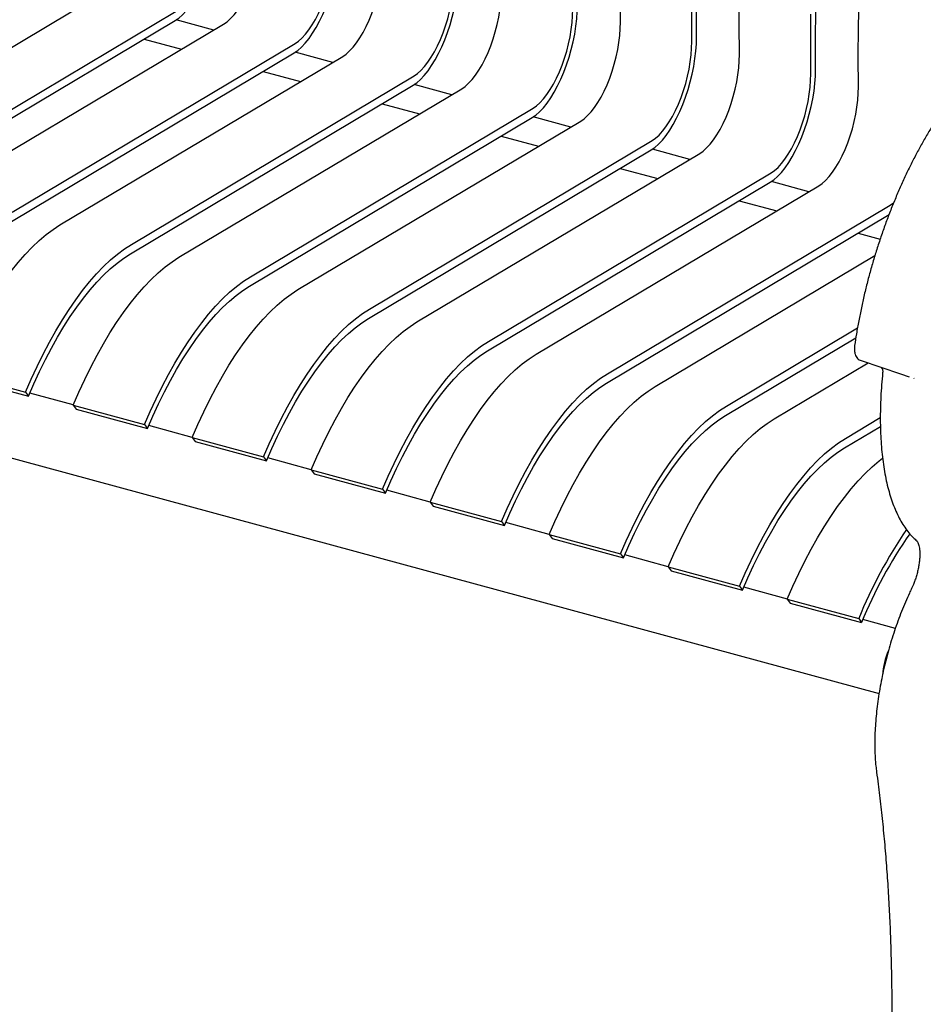
# Model space of a CAD drawing. Units: inches. Extents: x 0.1 to 8.5, y 0.3 to 10.8.
# Drawn here: x 6.8 to 7.6, y 7.2 to 8.1 of the extents above; entities that cross this region are included whole.
import ezdxf

# ---------------------------------------------------------------- set-up
doc = ezdxf.new("R2010")
doc.units = ezdxf.units.IN
doc.header["$MEASUREMENT"] = 0

msp = doc.modelspace()

# ---------------------------------------------------------------- linework, layer by layer
at = {"color": 7, "linetype": 'Continuous', "lineweight": 25}
for p, q in [((6.58838286, 8.0141246), (6.85101021, 8.17066501)), ((6.65471423, 7.99609716), (6.91734157, 8.15263757)), ((6.65382783, 7.98736271), (6.91645517, 8.14390312)), ((6.95235664, 8.13513215), (6.91755304, 8.14459102)), ((6.69893511, 7.98407887), (6.96156245, 8.14061928)), ((6.88773926, 8.12678689), (6.92250436, 8.11733849)), ((6.76438007, 7.95731698), (7.02700742, 8.11385739)), ((6.76526647, 7.96605143), (7.02789382, 8.12259184)), ((7.06290898, 8.10508639), (7.02810528, 8.11454529)), ((6.80948735, 7.95403314), (7.07211469, 8.11057355)), ((6.99829161, 8.09674114), (7.0330566, 8.08729275)), ((5.4515431, 8.0944111), (7.57030566, 7.51857683)), ((6.87581871, 7.9360057), (7.13844606, 8.09254611)), ((6.87493231, 7.92727125), (7.13755966, 8.08381166)), ((6.92003959, 7.92398741), (7.18266694, 8.08052782)), ((7.17346122, 8.07504066), (7.13865763, 8.08449953)), ((6.98637096, 7.90595997), (7.2489983, 8.06250037)), ((7.10884385, 8.0666954), (7.14360885, 8.05724702)), ((6.98548456, 7.89722552), (7.2481119, 8.05376593)), ((7.03059194, 7.89394165), (7.29321928, 8.05048206)), ((7.28401347, 8.04499493), (7.24920987, 8.0544538)), ((7.0969232, 7.87591424), (7.35955054, 8.03245464)), ((7.21939609, 8.03664967), (7.25416119, 8.02720127)), ((7.0960368, 7.86717979), (7.35866414, 8.0237202)), ((7.39456571, 8.0149492), (7.35976211, 8.02440807)), ((7.14114418, 7.86389592), (7.40377152, 8.02043633)), ((7.32994834, 8.00660394), (7.36471344, 7.99715553)), ((7.20747555, 7.84586848), (7.47010289, 8.00240888)), ((7.20658915, 7.83713403), (7.46921649, 7.99367444)), ((7.25169642, 7.83385019), (7.51432377, 7.9903906)), ((7.50511795, 7.98490347), (7.47031436, 7.99436234)), ((7.31802779, 7.81582275), (7.58065513, 7.97236315)), ((7.44050068, 7.97655818), (7.47526568, 7.9671098)), ((7.31714139, 7.8070883), (7.57976873, 7.96362871)), ((7.55105282, 7.94651248), (7.57142713, 7.94097518)), ((7.36224877, 7.80380443), (7.56644999, 7.92551966)), ((7.42858014, 7.78577699), (7.55030872, 7.85833399)), ((7.42769374, 7.77704254), (7.54877076, 7.84921115)), ((7.47280091, 7.77375873), (7.56012672, 7.82580976)), ((7.55367023, 7.82796735), (7.59027103, 7.81573642)), ((6.71122614, 7.81665747), (6.7775575, 7.79863002)), ((6.71389391, 7.81289199), (6.78022527, 7.79486455)), ((7.590285, 7.81573645), (7.59833538, 7.81304524)), ((6.7775575, 7.79863002), (6.78022527, 7.79486455)), ((6.82184078, 7.78676068), (6.78143897, 7.79774102)), ((6.82177838, 7.78661174), (6.88810975, 7.76858429)), ((6.82177838, 7.78661174), (6.82444615, 7.78284626)), ((6.82444615, 7.78284626), (6.89077752, 7.76481882)), ((6.88810975, 7.76858429), (6.89077752, 7.76481882)), ((6.93239302, 7.75671495), (6.89199121, 7.76769529)), ((7.53824587, 7.74699684), (7.57160775, 7.76688236)), ((7.53913227, 7.75573129), (7.5715287, 7.77504134)), ((6.93233073, 7.75656598), (6.99866199, 7.73853856)), ((6.93233073, 7.75656598), (6.9349985, 7.7528005)), ((6.9349985, 7.7528005), (7.00132976, 7.73477309)), ((6.99866199, 7.73853856), (7.00132976, 7.73477309)), ((7.04294527, 7.72666922), (7.00254356, 7.73764953)), ((7.04288297, 7.72652025), (7.10921434, 7.7084928)), ((7.04288297, 7.72652025), (7.04555074, 7.72275477)), ((7.04555074, 7.72275477), (7.11188211, 7.70472733)), ((7.10921434, 7.7084928), (7.11188211, 7.70472733)), ((7.15349761, 7.69662346), (7.1130958, 7.7076038)), ((7.15343521, 7.69647451), (7.21976658, 7.67844707)), ((7.15343521, 7.69647451), (7.15610298, 7.69270904)), ((7.15610298, 7.69270904), (7.22243435, 7.6746816)), ((7.21976658, 7.67844707), (7.22243435, 7.6746816)), ((7.26404975, 7.66657775), (7.22364815, 7.67755804)), ((7.26398756, 7.66642876), (7.33031893, 7.64840131)), ((7.26398756, 7.66642876), (7.26665533, 7.66266328)), ((7.26665533, 7.66266328), (7.33298669, 7.64463584)), ((7.33031893, 7.64840131), (7.33298669, 7.64463584)), ((7.3746021, 7.636532), (7.33420029, 7.64751234)), ((7.3745397, 7.63638305), (7.44087106, 7.61835561)), ((7.3745397, 7.63638305), (7.37720747, 7.63261758)), ((7.37720747, 7.63261758), (7.44353883, 7.61459014)), ((7.44087106, 7.61835561), (7.44353883, 7.61459014)), ((7.48515445, 7.60648624), (7.44475264, 7.61746658)), ((7.48509204, 7.60633729), (7.55142341, 7.58830985)), ((7.48509204, 7.60633729), (7.48775981, 7.60257182)), ((7.48775981, 7.60257182), (7.55409118, 7.58454438)), ((7.55142341, 7.58830985), (7.55409118, 7.58454438)), ((7.58547689, 7.57922075), (7.55530478, 7.58742088))]:
    msp.add_line(p, q, dxfattribs=at)
at = {"color": 7, "linetype": 'Continuous', "lineweight": 25, "flags": 128}
for points in [[(6.91645517, 8.14390312), (6.91989579, 8.14627871), (6.92337253, 8.14932233), (6.92685098, 8.15300378), (6.93029674, 8.15728664), (6.9336757, 8.16212856), (6.93695442, 8.16748161), (6.94010045, 8.1732928), (6.94308265, 8.17950463), (6.94587155, 8.18605565), (6.94843949, 8.192881), (6.95076111, 8.19991318), (6.95281341, 8.20708253), (6.95457609, 8.21431819), (6.95603169, 8.22154851), (6.95716583, 8.22870192), (6.95796727, 8.23570762), (6.95842808, 8.24249635), (6.9585437, 8.24900088)], [(6.96156245, 8.14061928), (6.96475135, 8.14283866), (6.96797371, 8.14571168), (6.97119378, 8.14920642), (6.97437584, 8.15328419), (6.97748459, 8.15789974), (6.98048553, 8.16300184), (6.98334539, 8.16853387), (6.98603245, 8.17443455), (6.98851688, 8.18063831), (6.99077113, 8.18707643), (6.99277017, 8.19367736), (6.99449187, 8.20036804), (6.9959171, 8.20707415), (6.99703005, 8.21372131), (6.99781838, 8.22023573), (6.99827335, 8.22654527), (6.99838991, 8.23257982)], [(7.02700742, 8.11385739), (7.03044803, 8.11623298), (7.03392477, 8.1192766), (7.03740322, 8.12295805), (7.04084898, 8.12724091), (7.04422794, 8.13208283), (7.04750666, 8.13743588), (7.05065269, 8.14324707), (7.0536349, 8.1494589), (7.05642379, 8.15600992), (7.05899174, 8.16283527), (7.06131335, 8.16986745), (7.06336565, 8.1770368), (7.06512833, 8.18427246), (7.06658393, 8.19150278), (7.06771807, 8.19865619), (7.06851951, 8.20566189), (7.06898032, 8.21245062), (7.06909594, 8.21895515)], [(7.02789382, 8.12259184), (7.03108272, 8.12481121), (7.03430508, 8.12768424), (7.03752514, 8.13117897), (7.0407072, 8.13525675), (7.04381595, 8.1398723), (7.0468169, 8.14497439), (7.04967676, 8.15050643), (7.05236382, 8.15640711), (7.05484824, 8.16261087), (7.05710249, 8.16904898), (7.05910154, 8.17564991), (7.06082324, 8.18234059), (7.06224847, 8.1890467), (7.06336142, 8.19569387), (7.06414975, 8.20220829), (7.06460472, 8.20851783), (7.06472127, 8.21455238)], [(7.07211469, 8.11057355), (7.0753036, 8.11279293), (7.07852596, 8.11566595), (7.08174602, 8.11916068), (7.08492808, 8.12323846), (7.08803683, 8.12785401), (7.09103778, 8.13295611), (7.09389764, 8.13848814), (7.0965847, 8.14438882), (7.09906912, 8.15059258), (7.10132337, 8.1570307), (7.10332242, 8.16363162), (7.10504411, 8.17032231), (7.10646935, 8.17702842), (7.1075823, 8.18367558), (7.10837062, 8.19019), (7.1088256, 8.19649954), (7.10894215, 8.20253409)], [(7.13755966, 8.08381166), (7.14100027, 8.08618725), (7.14447701, 8.08923087), (7.14795547, 8.09291232), (7.15140123, 8.09719518), (7.15478018, 8.1020371), (7.15805891, 8.10739015), (7.16120493, 8.11320134), (7.16418714, 8.11941317), (7.16697603, 8.12596419), (7.16954398, 8.13278954), (7.17186559, 8.13982172), (7.17391789, 8.14699107), (7.17568058, 8.15422673), (7.17713617, 8.16145705), (7.17827031, 8.16861046), (7.17907176, 8.17561616), (7.17953256, 8.18240489), (7.17964818, 8.18890942)], [(7.13844606, 8.09254611), (7.14163496, 8.09476548), (7.14485732, 8.09763851), (7.14807739, 8.10113324), (7.15125944, 8.10521102), (7.1543682, 8.10982656), (7.15736914, 8.11492866), (7.160229, 8.12046069), (7.16291606, 8.12636138), (7.16540049, 8.13256514), (7.16765473, 8.13900325), (7.16965378, 8.14560418), (7.17137548, 8.15229486), (7.17280071, 8.15900097), (7.17391366, 8.16564814), (7.17470199, 8.17216256), (7.17515696, 8.1784721), (7.17527352, 8.18450665)], [(7.18266694, 8.08052782), (7.18585584, 8.0827472), (7.1890782, 8.08562022), (7.19229826, 8.08911495), (7.19548032, 8.09319273), (7.19858907, 8.09780828), (7.20159002, 8.10291038), (7.20444988, 8.10844241), (7.20713694, 8.11434309), (7.20962136, 8.12054685), (7.21187561, 8.12698497), (7.21387466, 8.13358589), (7.21559635, 8.14027657), (7.21702159, 8.14698269), (7.21813454, 8.15362985), (7.21892287, 8.16014427), (7.21937784, 8.16645381), (7.21949439, 8.17248836)], [(7.33004674, 8.1424426), (7.32996861, 8.16997046)], [(7.44059898, 8.11239687), (7.44052086, 8.13992473), (7.44078383, 8.16778168)], [(7.55115122, 8.08235114), (7.5510731, 8.109879), (7.55133607, 8.13773595), (7.55194, 8.16590759)], [(7.2481119, 8.05376593), (7.25155252, 8.05614152), (7.25502926, 8.05918513), (7.25850771, 8.06286659), (7.26195347, 8.06714945), (7.26533243, 8.07199137), (7.26861115, 8.07734442), (7.27175718, 8.0831556), (7.27473938, 8.08936744), (7.27752828, 8.09591846), (7.28009622, 8.10274381), (7.28241784, 8.10977599), (7.28447014, 8.11694534), (7.28623282, 8.124181), (7.28768842, 8.13141132), (7.28882256, 8.13856473), (7.289624, 8.14557043), (7.2900848, 8.15235916), (7.29020043, 8.15886369)], [(7.2489983, 8.06250037), (7.25218721, 8.06471975), (7.25540957, 8.06759278), (7.25862963, 8.07108751), (7.26181169, 8.07516529), (7.26492044, 8.07978083), (7.26792139, 8.08488293), (7.27078125, 8.09041496), (7.2734683, 8.09631565), (7.27595273, 8.1025194), (7.27820698, 8.10895752), (7.28020602, 8.11555845), (7.28192772, 8.12224913), (7.28335296, 8.12895524), (7.28446591, 8.1356024), (7.28525423, 8.14211683), (7.28570921, 8.14842637), (7.28582576, 8.15446092)], [(7.396378, 8.12441519), (7.39629988, 8.15194304)], [(7.40075267, 8.12881795), (7.40067506, 8.15616398)], [(7.51130502, 8.0987722), (7.51122741, 8.12611822), (7.51148865, 8.15379109)], [(7.29321928, 8.05048206), (7.29640819, 8.05270144), (7.29963055, 8.05557446), (7.30285061, 8.05906919), (7.30603267, 8.06314697), (7.30914142, 8.06776252), (7.31214237, 8.07286462), (7.31500223, 8.07839665), (7.31768928, 8.08429733), (7.32017371, 8.09050109), (7.32242796, 8.09693921), (7.324427, 8.10354014), (7.3261487, 8.11023082), (7.32757394, 8.11693693), (7.32868689, 8.12358409), (7.32947521, 8.13009851), (7.32993019, 8.13640805), (7.33004674, 8.1424426)], [(7.50693035, 8.09436943), (7.50685222, 8.12189728), (7.5071152, 8.14975424)], [(7.35866414, 8.0237202), (7.36210476, 8.02609579), (7.3655815, 8.0291394), (7.36905995, 8.03282086), (7.37250571, 8.03710372), (7.37588467, 8.04194563), (7.37916339, 8.04729869), (7.38230942, 8.05310987), (7.38529162, 8.05932171), (7.38808052, 8.06587273), (7.39064846, 8.07269808), (7.39297008, 8.07973026), (7.39502238, 8.08689961), (7.39678506, 8.09413527), (7.39824066, 8.10136559), (7.3993748, 8.108519), (7.40017624, 8.1155247), (7.40063705, 8.12231343), (7.40075267, 8.12881795)], [(7.35955054, 8.03245464), (7.36273945, 8.03467402), (7.36596181, 8.03754705), (7.36918187, 8.04104178), (7.37236393, 8.04511956), (7.37547268, 8.0497351), (7.37847363, 8.0548372), (7.38133349, 8.06036923), (7.38402055, 8.06626991), (7.38650497, 8.07247367), (7.38875922, 8.07891179), (7.39075827, 8.08551272), (7.39247996, 8.0922034), (7.3939052, 8.09890951), (7.39501815, 8.10555667), (7.39580648, 8.11207109), (7.39626145, 8.11838064), (7.396378, 8.12441519)], [(7.40377152, 8.02043633), (7.40696043, 8.02265571), (7.41018279, 8.02552873), (7.41340285, 8.02902346), (7.41658491, 8.03310124), (7.41969366, 8.03771679), (7.42269461, 8.04281889), (7.42555447, 8.04835092), (7.42824153, 8.0542516), (7.43072595, 8.06045536), (7.4329802, 8.06689348), (7.43497925, 8.0734944), (7.43670094, 8.08018509), (7.43812618, 8.0868912), (7.43923913, 8.09353836), (7.44002746, 8.10005278), (7.44048243, 8.10636232), (7.44059898, 8.11239687)], [(7.46921649, 7.99367444), (7.47265711, 7.99605003), (7.47613385, 7.99909364), (7.4796123, 8.0027751), (7.48305806, 8.00705796), (7.48643702, 8.01189988), (7.48971574, 8.01725293), (7.49286177, 8.02306411), (7.49584397, 8.02927595), (7.49863287, 8.03582697), (7.50120081, 8.04265232), (7.50352242, 8.0496845), (7.50557472, 8.05685385), (7.50733741, 8.06408951), (7.50879301, 8.07131983), (7.50992715, 8.07847324), (7.51072859, 8.08547894), (7.51118939, 8.09226767), (7.51130502, 8.0987722)], [(7.47010289, 8.00240888), (7.47329179, 8.00462826), (7.47651416, 8.00750129), (7.47973422, 8.01099602), (7.48291628, 8.0150738), (7.48602503, 8.01968934), (7.48902597, 8.02479144), (7.49188584, 8.03032347), (7.49457289, 8.03622416), (7.49705732, 8.04242792), (7.49931157, 8.04886603), (7.50131061, 8.05546696), (7.50303231, 8.06215764), (7.50445755, 8.06886375), (7.50557049, 8.07551091), (7.50635882, 8.08202534), (7.5068138, 8.08833488), (7.50693035, 8.09436943)], [(7.51432377, 7.9903906), (7.51751267, 7.99260998), (7.52073503, 7.995483), (7.52395509, 7.99897773), (7.52713715, 8.00305551), (7.5302459, 8.00767106), (7.53324685, 8.01277316), (7.53610671, 8.01830519), (7.53879377, 8.02420587), (7.54127819, 8.03040963), (7.54353244, 8.03684774), (7.54553149, 8.04344867), (7.54725319, 8.05013935), (7.54867842, 8.05684547), (7.54979137, 8.06349263), (7.5505797, 8.07000705), (7.55103467, 8.07631659), (7.55115122, 8.08235114)], [(7.58065513, 7.97236315), (7.58384404, 7.97458253), (7.58407528, 7.9747678)], [(6.71122614, 7.81665747), (6.71648178, 7.8288084), (6.72193516, 7.84062381), (6.72757056, 7.85206951), (6.73337165, 7.86311252), (6.73932174, 7.8737209), (6.74540364, 7.88386409), (6.75159976, 7.89351277), (6.75789219, 7.90263904), (6.76426288, 7.91121668), (6.77069337, 7.91922082), (6.77716509, 7.92662843), (6.78365937, 7.93341807), (6.79015748, 7.93957019), (6.79664061, 7.945067), (6.80309013, 7.94989265), (6.80948735, 7.95403314)], [(6.7775575, 7.79863002), (6.78281315, 7.81078096), (6.78826653, 7.82259637), (6.79390192, 7.83404207), (6.79970302, 7.84508508), (6.80565311, 7.85569346), (6.811735, 7.86583665), (6.81793112, 7.87548532), (6.82422356, 7.8846116), (6.83059425, 7.89318923), (6.83702474, 7.90119338), (6.84349645, 7.90860099), (6.84999073, 7.91539063), (6.85648885, 7.92154275), (6.86297198, 7.92703955), (6.86942149, 7.9318652), (6.87581871, 7.9360057)], [(6.78022527, 7.79486455), (6.7852908, 7.80657597), (6.79054694, 7.81796399), (6.79597852, 7.82899574), (6.80156978, 7.83963928), (6.80730462, 7.84986393), (6.81316655, 7.85964026), (6.81913854, 7.86893989), (6.82520341, 7.87773612), (6.83134367, 7.88600347), (6.83754154, 7.89371813), (6.84377917, 7.90085778), (6.85003854, 7.90740179), (6.8563016, 7.91333139), (6.86255026, 7.91862941), (6.86876648, 7.92328051), (6.87493231, 7.92727125)], [(6.82177838, 7.78661174), (6.82703403, 7.79876267), (6.8324874, 7.81057808), (6.8381228, 7.82202378), (6.84392389, 7.83306679), (6.84987398, 7.84367517), (6.85595588, 7.85381836), (6.862152, 7.86346704), (6.86844444, 7.87259331), (6.87481513, 7.88117094), (6.88124561, 7.88917509), (6.88771733, 7.8965827), (6.89421161, 7.90337234), (6.90070972, 7.90952446), (6.90719286, 7.91502127), (6.91364237, 7.91984692), (6.92003959, 7.92398741)], [(6.88810975, 7.76858429), (6.89336539, 7.78073522), (6.89881877, 7.79255064), (6.90445417, 7.80399634), (6.91025526, 7.81503935), (6.91620535, 7.82564773), (6.92228724, 7.83579092), (6.92848336, 7.84543959), (6.9347758, 7.85456587), (6.94114649, 7.8631435), (6.94757698, 7.87114765), (6.9540487, 7.87855526), (6.96054298, 7.8853449), (6.96704109, 7.89149702), (6.97352422, 7.89699382), (6.97997374, 7.90181947), (6.98637096, 7.90595997)], [(6.89077752, 7.76481882), (6.89584304, 7.77653024), (6.90109918, 7.78791826), (6.90653076, 7.79895001), (6.91212202, 7.80959355), (6.91785686, 7.8198182), (6.92371879, 7.82959453), (6.92969078, 7.83889416), (6.93575565, 7.84769039), (6.94189592, 7.85595774), (6.94809379, 7.86367239), (6.95433141, 7.87081205), (6.96059078, 7.87735606), (6.96685384, 7.88328566), (6.9731025, 7.88858368), (6.97931872, 7.89323478), (6.98548456, 7.89722552)], [(6.93233073, 7.75656598), (6.93758637, 7.76871691), (6.94303975, 7.78053232), (6.94867515, 7.79197802), (6.95447624, 7.80302103), (6.96042633, 7.81362941), (6.96650822, 7.8237726), (6.97270434, 7.83342128), (6.97899678, 7.84254755), (6.98536747, 7.85112519), (6.99179796, 7.85912933), (6.99826968, 7.86653695), (7.00476396, 7.87332658), (7.01126207, 7.8794787), (7.0177452, 7.88497551), (7.02419472, 7.88980116), (7.03059194, 7.89394165)], [(6.99866199, 7.73853856), (7.00391764, 7.75068949), (7.00937101, 7.76250491), (7.01500641, 7.77395061), (7.0208075, 7.78499362), (7.02675759, 7.795602), (7.03283949, 7.80574519), (7.03903561, 7.81539386), (7.04532805, 7.82452013), (7.05169874, 7.83309777), (7.05812922, 7.84110192), (7.06460094, 7.84850953), (7.07109522, 7.85529916), (7.07759333, 7.86145129), (7.08407647, 7.86694809), (7.09052598, 7.87177374), (7.0969232, 7.87591424)], [(7.00132976, 7.73477309), (7.00639528, 7.74648451), (7.01165142, 7.75787253), (7.01708301, 7.76890427), (7.02267427, 7.77954782), (7.0284091, 7.78977247), (7.03427103, 7.7995488), (7.04024303, 7.80884842), (7.04630789, 7.81764466), (7.05244816, 7.82591201), (7.05864603, 7.83362666), (7.06488366, 7.84076632), (7.07114302, 7.84731033), (7.07740608, 7.85323993), (7.08365475, 7.85853795), (7.08987096, 7.86318904), (7.0960368, 7.86717979)], [(7.04288297, 7.72652025), (7.04813862, 7.73867118), (7.05359199, 7.75048659), (7.05922739, 7.76193229), (7.06502848, 7.7729753), (7.07097857, 7.78358368), (7.07706047, 7.79372687), (7.08325659, 7.80337555), (7.08954903, 7.81250182), (7.09591972, 7.82107945), (7.1023502, 7.8290836), (7.10882192, 7.83649121), (7.1153162, 7.84328085), (7.12181431, 7.84943297), (7.12829745, 7.85492978), (7.13474696, 7.85975543), (7.14114418, 7.86389592)], [(7.10921434, 7.7084928), (7.11446998, 7.72064374), (7.11992336, 7.73245915), (7.12555876, 7.74390485), (7.13135985, 7.75494786), (7.13730994, 7.76555624), (7.14339183, 7.77569943), (7.14958795, 7.7853481), (7.15588039, 7.79447438), (7.16225108, 7.80305201), (7.16868157, 7.81105616), (7.17515329, 7.81846377), (7.18164757, 7.82525341), (7.18814568, 7.83140553), (7.19462881, 7.83690233), (7.20107833, 7.84172798), (7.20747555, 7.84586848)], [(7.11188211, 7.70472733), (7.11694763, 7.71643875), (7.12220377, 7.72782677), (7.12763535, 7.73885852), (7.13322661, 7.74950206), (7.13896145, 7.75972671), (7.14482338, 7.76950304), (7.15079537, 7.77880267), (7.15686024, 7.7875989), (7.1630005, 7.79586625), (7.16919838, 7.80358091), (7.175436, 7.81072056), (7.18169537, 7.81726457), (7.18795843, 7.82319417), (7.19420709, 7.82849219), (7.20042331, 7.83314329), (7.20658915, 7.83713403)], [(7.15343521, 7.69647451), (7.15869086, 7.70862545), (7.16414424, 7.72044086), (7.16977963, 7.73188656), (7.17558073, 7.74292957), (7.18153082, 7.75353795), (7.18761271, 7.76368114), (7.19380883, 7.77332982), (7.20010127, 7.78245609), (7.20647196, 7.79103372), (7.21290244, 7.79903787), (7.21937416, 7.80644548), (7.22586844, 7.81323512), (7.23236655, 7.81938724), (7.23884969, 7.82488405), (7.2452992, 7.8297097), (7.25169642, 7.83385019)], [(7.21976658, 7.67844707), (7.22502222, 7.690598), (7.2304756, 7.70241342), (7.236111, 7.71385912), (7.24191209, 7.72490213), (7.24786218, 7.73551051), (7.25394408, 7.7456537), (7.2601402, 7.75530237), (7.26643264, 7.76442864), (7.27280333, 7.77300628), (7.27923381, 7.78101043), (7.28570553, 7.78841804), (7.29219981, 7.79520768), (7.29869792, 7.8013598), (7.30518106, 7.8068566), (7.31163057, 7.81168225), (7.31802779, 7.81582275)], [(7.22243435, 7.6746816), (7.22749987, 7.68639302), (7.23275601, 7.69778104), (7.2381876, 7.70881278), (7.24377886, 7.71945633), (7.24951369, 7.72968098), (7.25537562, 7.73945731), (7.26134762, 7.74875694), (7.26741248, 7.75755317), (7.27355275, 7.76582052), (7.27975062, 7.77353517), (7.28598825, 7.78067483), (7.29224761, 7.78721884), (7.29851067, 7.79314844), (7.30475933, 7.79844646), (7.31097555, 7.80309755), (7.31714139, 7.8070883)], [(7.26398756, 7.66642876), (7.2692432, 7.67857969), (7.27469658, 7.6903951), (7.28033198, 7.7018408), (7.28613307, 7.71288381), (7.29208316, 7.72349219), (7.29816506, 7.73363538), (7.30436118, 7.74328406), (7.31065362, 7.75241033), (7.31702431, 7.76098796), (7.32345479, 7.76899211), (7.32992651, 7.77639972), (7.33642079, 7.78318936), (7.3429189, 7.78934148), (7.34940204, 7.79483829), (7.35585155, 7.79966394), (7.36224877, 7.80380443)], [(7.33031893, 7.64840131), (7.33557457, 7.66055225), (7.34102795, 7.67236766), (7.34666334, 7.68381336), (7.35246444, 7.69485637), (7.35841453, 7.70546475), (7.36449642, 7.71560794), (7.37069254, 7.72525661), (7.37698498, 7.73438289), (7.38335567, 7.74296052), (7.38978616, 7.75096467), (7.39625788, 7.75837228), (7.40275215, 7.76516192), (7.40925027, 7.77131404), (7.4157334, 7.77681084), (7.42218292, 7.78163649), (7.42858014, 7.78577699)], [(7.33298669, 7.64463584), (7.33805222, 7.65634726), (7.34330836, 7.66773528), (7.34873994, 7.67876703), (7.3543312, 7.68941057), (7.36006604, 7.69963522), (7.36592797, 7.70941155), (7.37189996, 7.71871118), (7.37796483, 7.72750741), (7.38410509, 7.73577476), (7.39030297, 7.74348942), (7.39654059, 7.75062907), (7.40279996, 7.75717308), (7.40906302, 7.76310268), (7.41531168, 7.7684007), (7.4215279, 7.7730518), (7.42769374, 7.77704254)], [(7.3745397, 7.63638305), (7.37979534, 7.64853399), (7.38524872, 7.6603494), (7.39088412, 7.6717951), (7.39668521, 7.68283811), (7.4026353, 7.69344649), (7.4087172, 7.70358968), (7.41491332, 7.71323835), (7.42120576, 7.72236463), (7.42757644, 7.73094226), (7.43400693, 7.73894641), (7.44047865, 7.74635402), (7.44697293, 7.75314366), (7.45347104, 7.75929578), (7.45995417, 7.76479258), (7.46640369, 7.76961823), (7.47280091, 7.77375873)], [(7.44087106, 7.61835561), (7.44612671, 7.63050654), (7.45158009, 7.64232196), (7.45721548, 7.65376766), (7.46301658, 7.66481067), (7.46896667, 7.67541905), (7.47504856, 7.68556224), (7.48124468, 7.69521091), (7.48753712, 7.70433718), (7.49390781, 7.71291482), (7.5003383, 7.72091897), (7.50681002, 7.72832658), (7.51330429, 7.73511621), (7.51980241, 7.74126834), (7.52628554, 7.74676514), (7.53273506, 7.75159079), (7.53913227, 7.75573129)], [(7.44353883, 7.61459014), (7.44860436, 7.62630156), (7.4538605, 7.63768957), (7.45929208, 7.64872132), (7.46488334, 7.65936487), (7.47061818, 7.66958951), (7.47648011, 7.67936585), (7.4824521, 7.68866547), (7.48851697, 7.69746171), (7.49465723, 7.70572906), (7.50085511, 7.71344371), (7.50709273, 7.72058337), (7.5133521, 7.72712738), (7.51961516, 7.73305698), (7.52586382, 7.738355), (7.53208004, 7.74300609), (7.53824587, 7.74699684)], [(7.48509204, 7.60633729), (7.49034769, 7.61848823), (7.49580107, 7.63030364), (7.50143646, 7.64174934), (7.50723756, 7.65279235), (7.51318765, 7.66340073), (7.51926954, 7.67354392), (7.52546566, 7.6831926), (7.5317581, 7.69231887), (7.53812879, 7.7008965), (7.54455928, 7.70890065), (7.551031, 7.71630826), (7.55752527, 7.7230979), (7.56402339, 7.72925002), (7.57050652, 7.73474682), (7.57370263, 7.73721898)]]:
    msp.add_lwpolyline(points, dxfattribs=at)
at = {"color": 7, "linetype": 'Continuous', "lineweight": 25}
for centre, radius, start, end in [((7.6035941, 7.81408701), 0.00265532, 251.55919792, 258.03177576), ((7.96620421, 7.41911039), 0.4479638, 145.77817288, 157.80822386), ((7.95028395, 7.42317565), 0.42779502, 145.22692639, 157.83900471), ((7.64736112, 7.53004685), 0.07415884, 157.19730841, 175.47628476)]:
    msp.add_arc(centre, radius, start, end, dxfattribs=at)
for points, knots in [([(7.67877181, 8.11440646), (7.67764562, 8.11354598), (7.67437306, 8.11104553), (7.66896197, 8.10648394), (7.66255603, 8.10055651), (7.65618752, 8.09410238), (7.64987019, 8.08714964), (7.64361752, 8.07971428), (7.6374431, 8.07181624), (7.63136038, 8.06347536), (7.62538164, 8.05471274), (7.61952037, 8.04554959), (7.61378971, 8.03600859), (7.60820196, 8.02611273), (7.60276969, 8.01588625), (7.59750542, 8.00535387), (7.59242122, 7.99454106), (7.58752887, 7.98347403), (7.58283974, 7.97217954), (7.57836446, 7.96068515), (7.57411447, 7.94901835), (7.57009897, 7.93720776), (7.56632805, 7.92528186), (7.56281036, 7.91326963), (7.55955483, 7.90119996), (7.55656958, 7.88910239), (7.55386012, 7.87700545), (7.55143963, 7.86494134), (7.5493519, 7.85327837), (7.54820778, 7.84569326), (7.54766179, 7.84207357)], [0, 0, 0, 0, 0.019263856, 0.055978354, 0.09268316, 0.129367298, 0.16602184, 0.202642343, 0.239227726, 0.275779021, 0.312297413, 0.348786188, 0.385247495, 0.421684294, 0.458099127, 0.494494795, 0.530873124, 0.567237218, 0.603588584, 0.639929813, 0.676262637, 0.712588773, 0.748910368, 0.785228643, 0.821546174, 0.85786426, 0.894184028, 0.930508167, 0.966837792, 1, 1, 1, 1]), ([(7.54766179, 7.84207357), (7.54759606, 7.84154362), (7.54740341, 7.8399903), (7.54736727, 7.83776747), (7.54760834, 7.83617219), (7.54770912, 7.83550534)], [0, 0, 0, 0, 0.231583195, 0.678787275, 1, 1, 1, 1]), ([(7.54770912, 7.83550534), (7.54783098, 7.83497293), (7.54812472, 7.83368963), (7.5489418, 7.83184049), (7.55024489, 7.83007884), (7.55183257, 7.8287198), (7.55308686, 7.82822541), (7.55367571, 7.82799331)], [0, 0, 0, 0, 0.1650684934, 0.3978768587, 0.6112349345, 0.8174860141, 1, 1, 1, 1]), ([(7.57206239, 7.82182112), (7.57213128, 7.82176957), (7.57238959, 7.82157627), (7.57313475, 7.82068232), (7.57376904, 7.81918495), (7.57375749, 7.81807541), (7.57375163, 7.81751201)], [0, 0, 0, 0, 0.100937004, 0.378508214, 0.684415201, 1, 1, 1, 1]), ([(7.57377491, 7.81752766), (7.57365124, 7.81631483), (7.57314283, 7.81132905), (7.57245459, 7.80269079), (7.5718262, 7.79171156), (7.57149889, 7.78096361), (7.57146482, 7.77046792), (7.57172757, 7.76025213), (7.57228728, 7.75034159), (7.57314477, 7.74076036), (7.5742996, 7.73153243), (7.57575167, 7.72268027), (7.57750079, 7.71422572), (7.57954681, 7.70618987), (7.58188845, 7.6985934), (7.58452569, 7.69145686), (7.58745683, 7.68480227), (7.59067916, 7.67865317), (7.59418591, 7.67303057), (7.5979742, 7.66797211), (7.60172616, 7.66376827), (7.60431084, 7.6614539), (7.60544454, 7.66043876)], [0, 0, 0, 0, 0.01673166, 0.068781821, 0.120858021, 0.172966834, 0.225113444, 0.277302167, 0.329540253, 0.381833854, 0.434188512, 0.486611087, 0.53910566, 0.591675151, 0.644316556, 0.697018488, 0.749756544, 0.802465446, 0.85505921, 0.907417488, 0.959391054, 1, 1, 1, 1]), ([(7.60544454, 7.66043876), (7.6054976, 7.6603905), (7.60564728, 7.66025437), (7.60613379, 7.65961034), (7.60678156, 7.65824908), (7.60738325, 7.65632797), (7.60786081, 7.6538739), (7.60815937, 7.65092145), (7.60823677, 7.64752987), (7.60806558, 7.64377635), (7.60763318, 7.63974967), (7.60693662, 7.63554446), (7.60598626, 7.63125775), (7.60479876, 7.62698514), (7.60339856, 7.62283012), (7.60198153, 7.61924944), (7.60100715, 7.61716648), (7.60060574, 7.61630839)], [0, 0, 0, 0, 0.037160301, 0.10483868, 0.169464315, 0.234283416, 0.300631689, 0.36884483, 0.438726117, 0.509931136, 0.582116942, 0.654983504, 0.728279258, 0.801792254, 0.875326188, 0.948639144, 1, 1, 1, 1]), ([(7.60060574, 7.61630839), (7.59992229, 7.61487701), (7.59793966, 7.61072467), (7.59478201, 7.60362543), (7.59120454, 7.59495447), (7.58782388, 7.58606059), (7.58464972, 7.57698515), (7.58169607, 7.56776214), (7.57897286, 7.55842886), (7.57649162, 7.54902189), (7.57426146, 7.53957879), (7.57229221, 7.53013679), (7.57059124, 7.52073328), (7.56916546, 7.51140532), (7.56802242, 7.50218901), (7.56716549, 7.49312051), (7.56660096, 7.48423438), (7.56633136, 7.47556537), (7.56635855, 7.46714399), (7.56669114, 7.45900961), (7.56725425, 7.45184146), (7.5677998, 7.44750804), (7.5680323, 7.44566129)], [0, 0, 0, 0, 0.02729967, 0.079194481, 0.131053961, 0.182877652, 0.234675205, 0.28645358, 0.338220381, 0.389983189, 0.441748123, 0.493520429, 0.545307654, 0.597117049, 0.648956507, 0.70083528, 0.752762815, 0.80475025, 0.856809562, 0.908954499, 0.961199874, 1, 1, 1, 1]), ([(7.5680323, 7.44566129), (7.56852286, 7.44199146), (7.56994482, 7.43135395), (7.57208304, 7.41345069), (7.57435323, 7.39183529), (7.57633479, 7.36984565), (7.57803261, 7.34749918), (7.57944298, 7.32480521), (7.58056687, 7.301775), (7.5814023, 7.27841974), (7.58194979, 7.25475074), (7.5822082, 7.23077973), (7.58217744, 7.20651821), (7.58185765, 7.18197797), (7.58124842, 7.1571712), (7.58035099, 7.13210948), (7.57916459, 7.10680558), (7.57769027, 7.0812713), (7.57592846, 7.05551947), (7.57388013, 7.02956225), (7.57154645, 7.00341232), (7.56892834, 6.97708287), (7.56602437, 6.9505847), (7.56346957, 6.92913815), (7.56186423, 6.91651981), (7.56139376, 6.91282177)], [0, 0, 0, 0, 0.02398651, 0.069528284, 0.115074299, 0.160624638, 0.20617926, 0.25173796, 0.297300595, 0.342866863, 0.388436723, 0.434010005, 0.479586502, 0.525166018, 0.570748443, 0.616333565, 0.66192126, 0.707511373, 0.753103782, 0.798698319, 0.844294834, 0.889893242, 0.935493389, 0.981095165, 1, 1, 1, 1])]:
    msp.add_open_spline(points, degree=3, knots=knots, dxfattribs=at)

doc.saveas('drawing.dxf')
